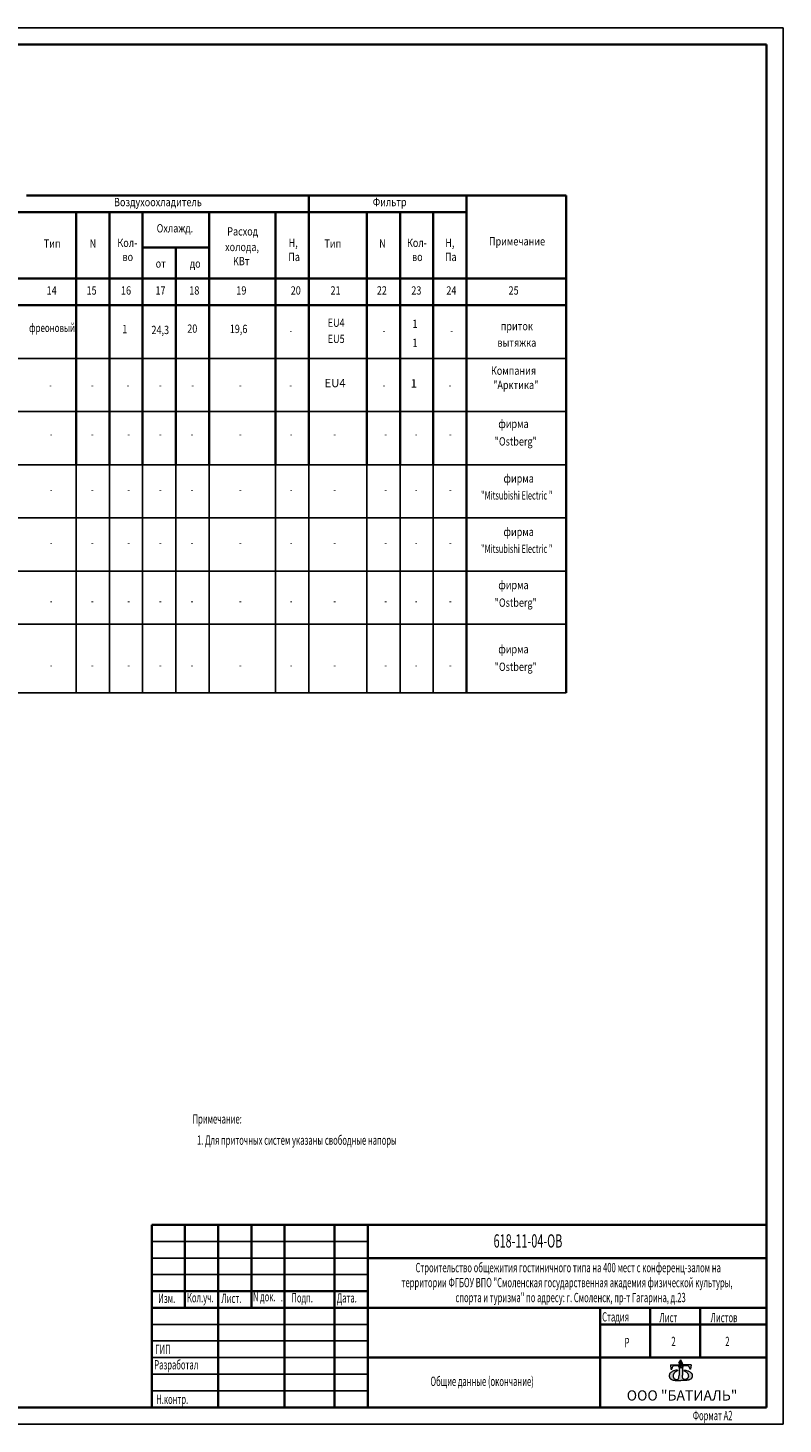
# Model space of a CAD drawing. Units: millimetres. Extents: x 318859 to 133034182, y -362695 to 438087.
# Drawn here: x 1259879 to 1282604, y -187740 to -145740 of the extents above; entities that cross this region are included whole.
import ezdxf
from ezdxf.enums import TextEntityAlignment as Align

# ---------------------------------------------------------------- set-up
doc = ezdxf.new("R2010")
doc.units = ezdxf.units.MM
for name, color, linetype, lineweight in [('ventil', 5, 'Continuous', 25), ('Объекты_Ном_пера__100', 7, 'Continuous', 35), ('Текст', 234, 'Continuous', 20)]:
    doc.layers.add(name, color=color, linetype=linetype, lineweight=lineweight)
doc.styles.add('GOST 2.304', font='CS_Gost2304.shx')
doc.styles.add('SPECIF', font='cs_gost2304.shx', dxfattribs={"width": 0.8})
doc.styles.add('Рамка$0$RUSS', font='simplex.shx', dxfattribs={"width": 0.8, "oblique": 7})
doc.styles.add('СГЕНЕРИР_СТИЛЬ_2', font='txt')

msp = doc.modelspace()

# ---------------------------------------------------------------- hatches: boundary and pattern name
at = {"lineweight": 5}
h = msp.add_hatch(color=5, dxfattribs=at)
edge = h.paths.add_edge_path()
edge.add_spline(control_points=[(1279577.842566955, -186059.7088307809), (1279578.450462235, -186047.8239342178), (1279579.620190647, -186024.9546973335), (1279592.098651024, -186000.5597160351), (1279603.184222903, -185992.3611561864), (1279605.419381807, -185990.7080990141)], knot_values=[0, 0, 0, 0, 0.6961121138376655, 1.339477609507328, 1.501958627968637, 1.501958627968637, 1.501958627968637, 1.501958627968637], degree=3, periodic=0)
edge.add_ellipse((1279626.491223699, -186034.4584300275), major_axis=(-34.33739932455023, 34.33739932455023), ratio=0.9999999999987147, start_angle=313.5251473632305, end_angle=340.7172546926584, ccw=False)
edge.add_ellipse((1279652.707325644, -186479.5347954388), major_axis=(349.4887000636523, 349.4887000636523), ratio=0.9999999999999778, start_angle=395.91863952832466, end_angle=407.8954267409026, ccw=False)
edge.add_ellipse((1279713.809991677, -186071.5469113655), major_axis=(57.86557552136675, 57.86557552136675), ratio=0.9999999999998094, start_angle=318.34953649376354, end_angle=393.07575786202403, ccw=False)
edge.add_line((1279795.504473834, -186066.7655677887), (1279795.504473834, -186090.0299368029))
edge.add_line((1279795.504473834, -186090.0299368099), (1279821.306229982, -186090.0299368099))
edge.add_line((1279821.306229982, -186090.0299368099), (1279833.747784211, -185953.1723670135))
edge.add_line((1279833.747784208, -185953.1723670019), (1279586.887607528, -185953.1723670019))
edge.add_line((1279586.887607531, -185953.1723670019), (1279525.497789583, -186059.6464438236))
edge.add_line((1279525.497789577, -186059.6464438263), (1279464.107971629, -185953.1723670046))
edge.add_line((1279464.107971631, -185953.1723670019), (1279217.247794951, -185953.1723670019))
edge.add_line((1279217.247794954, -185953.1723670019), (1279229.689349182, -186090.0299367984))
edge.add_line((1279229.68934918, -186090.0299368099), (1279255.491105328, -186090.0299368099))
edge.add_line((1279255.491105327, -186090.0299368099), (1279255.491105327, -186066.7655677958))
edge.add_ellipse((1279337.185587485, -186071.5469113655), major_axis=(57.8655755213572, 57.86557552135722), ratio=0.9999999999997603, start_angle=56.924242137947374, end_angle=131.650463506223, ccw=False)
edge.add_ellipse((1279398.28825351, -186479.5347954388), major_axis=(349.4887000637647, 349.4887000637647), ratio=0.9999999999999585, start_angle=402.1045732590992, end_angle=414.0813604716668, ccw=False)
edge.add_ellipse((1279424.504355463, -186034.4584300275), major_axis=(34.33739932456984, 34.33739932456984), ratio=0.9999999999997373, start_angle=379.28274530732335, end_angle=406.4748526367746, ccw=False)
edge.add_spline(control_points=[(1279445.576197347, -185990.7080990141), (1279447.811356251, -185992.3611561864), (1279458.896928131, -186000.5597160351), (1279471.375388507, -186024.9546973335), (1279472.545116927, -186047.8239342178), (1279473.153012199, -186059.7088307809)], knot_values=[0, 0, 0, 0, 0.1624810184613091, 0.805846514130972, 1.501958627968637, 1.501958627968637, 1.501958627968637, 1.501958627968637], degree=3, periodic=0)
edge.add_line((1279473.153012199, -186059.7088307809), (1279473.153012199, -186264.2572894121))
edge.add_spline(control_points=[(1279473.153012199, -186264.2572894056), (1279472.955791483, -186273.3224786929), (1279472.509494574, -186293.8363778263), (1279470.504315976, -186323.6441260956), (1279469.530825768, -186349.9127967966), (1279461.870799551, -186367.1686844978), (1279454.195095295, -186380.3168877033), (1279440.135236613, -186388.6390336255), (1279422.217764957, -186396.7586017835), (1279400.083916988, -186398.1820263898), (1279378.389521942, -186397.6833433431), (1279359.471873966, -186391.5450300162), (1279342.539605807, -186384.4412000981), (1279329.544346829, -186373.5221761061), (1279315.301454335, -186359.9239280828), (1279304.693703357, -186343.5585805789), (1279298.490901406, -186320.2082493395), (1279296.060786442, -186297.4856970087), (1279298.014867636, -186272.3738424726), (1279303.444317041, -186249.3112732311), (1279313.134062497, -186226.2682287773), (1279327.552261378, -186204.2280480288), (1279346.685879482, -186182.0333662445), (1279371.362759749, -186162.3959037091), (1279399.473674937, -186147.2473148668), (1279419.716171607, -186141.4073659166), (1279428.990937141, -186138.7316012587)], knot_values=[0, 0, 0, 0, 0.5307016271854952, 1.200941240257196, 1.760234589247741, 2.04207577964093, 2.301863415750608, 2.635191932625952, 2.973552272712344, 3.449808817215355, 3.915020579680601, 4.236225741114663, 4.60889603181183, 4.982851919817201, 5.220792794880786, 5.764575145453207, 6.093939889495236, 6.630199183774813, 7.095409255501384, 7.563398919700527, 8.01268980946816, 8.552817508710152, 9.099918648699898, 9.723117211599666, 10.39065995015218, 10.95516160581029, 10.95516160581029, 10.95516160581029, 10.95516160581029], degree=3, periodic=0)
edge.add_line((1279428.990937141, -186138.7316012587), (1279422.912297888, -186116.2937940665))
edge.add_spline(control_points=[(1279422.912297893, -186116.293794065), (1279406.316350332, -186117.9974151786), (1279373.28140825, -186121.3885457423), (1279328.530111534, -186132.6780184759), (1279284.183337183, -186149.5063127293), (1279246.789109205, -186168.5339217022), (1279219.53180146, -186193.49117911), (1279200.345044265, -186211.1746739386), (1279189.347984629, -186232.3523784848), (1279182.014046697, -186255.4219636106), (1279178.951227752, -186280.1864348878), (1279178.088758981, -186305.6088769983), (1279183.574547161, -186328.7384828373), (1279192.965877192, -186349.7147258606), (1279205.330351623, -186365.6925256086), (1279218.505692653, -186381.9049106278), (1279238.868871001, -186393.6088679381), (1279260.059485604, -186406.2966042829), (1279283.408391642, -186411.4913033698), (1279304.909378579, -186418.7083553478), (1279329.733492891, -186421.7243779214), (1279403.416827857, -186430.3250923068), (1279469.183208408, -186430.2486597286), (1279525.497789577, -186430.1832118762)], knot_values=[0, 0, 0, 0, 0.9767434790249776, 1.944249591337145, 2.691486631512094, 3.759238672648682, 4.368546612673831, 4.855497006457751, 5.273515093919935, 5.748468768214197, 6.2685234470112, 6.731319467014588, 7.230755549868062, 7.646571282303781, 8.067384443917742, 8.412549190693356, 8.859019832246108, 9.428622899177892, 9.849658230135558, 10.25046038341984, 10.75564239828507, 11.30820709438693, 14.60043200904931, 14.60043200904931, 14.60043200904931, 14.60043200904931], degree=3, periodic=0)
edge.add_spline(control_points=[(1279525.497789577, -186430.1832118762), (1279581.812370746, -186430.2486597286), (1279647.578751297, -186430.3250923068), (1279721.26208627, -186421.7243779214), (1279746.086200583, -186418.7083553478), (1279767.58718752, -186411.4913033698), (1279790.93609355, -186406.2966042829), (1279812.126708161, -186393.6088679381), (1279832.489886501, -186381.9049106278), (1279845.665227539, -186365.6925256086), (1279858.029701963, -186349.7147258606), (1279867.421032001, -186328.7384828373), (1279872.906820173, -186305.6088769983), (1279872.04435141, -186280.1864348878), (1279868.981532465, -186255.4219636106), (1279861.647594525, -186232.3523784848), (1279850.650534897, -186211.1746739386), (1279831.463777694, -186193.49117911), (1279804.206469942, -186168.5339217022), (1279766.812241979, -186149.5063127293), (1279722.465467628, -186132.6780184759), (1279677.714170904, -186121.3885457423), (1279644.679228829, -186117.9974151786), (1279628.083281269, -186116.293794065)], knot_values=[0, 0, 0, 0, 3.292224914662153, 3.844789610764007, 4.349971625629239, 4.750773778913521, 5.171809109871187, 5.741412176802971, 6.187882818355723, 6.533047565131337, 6.953860726745297, 7.369676459181017, 7.869112542034491, 8.331908562037878, 8.85196324083488, 9.326916915129212, 9.744935002591285, 10.2318853963752, 10.84119333640036, 11.90894537753694, 12.65618241771168, 13.62368853002407, 14.60043200904904, 14.60043200904904, 14.60043200904904, 14.60043200904904], degree=3, periodic=0)
edge.add_line((1279628.083281269, -186116.293794065), (1279622.004642016, -186138.7316012572))
edge.add_spline(control_points=[(1279622.004642013, -186138.7316012587), (1279631.279407554, -186141.4073659166), (1279651.521904225, -186147.2473148668), (1279679.632819405, -186162.3959037091), (1279704.309699672, -186182.0333662445), (1279723.443317784, -186204.2280480288), (1279737.861516658, -186226.2682287773), (1279747.551262121, -186249.3112732311), (1279752.980711526, -186272.3738424726), (1279754.934792712, -186297.4856970087), (1279752.504677756, -186320.2082493395), (1279746.301875797, -186343.5585805789), (1279735.69412482, -186359.9239280828), (1279721.451232333, -186373.5221761061), (1279708.45597334, -186384.4412000981), (1279691.523705188, -186391.5450300162), (1279672.606057212, -186397.6833433431), (1279650.911662166, -186398.1820263898), (1279628.777814205, -186396.7586017835), (1279610.860342542, -186388.6390336255), (1279596.800483859, -186380.3168877033), (1279589.124779603, -186367.1686844978), (1279581.464753387, -186349.9127967966), (1279580.49126317, -186323.6441260956), (1279578.48608458, -186293.8363778263), (1279578.039787672, -186273.3224786929), (1279577.842566955, -186264.2572894056)], knot_values=[0, 0, 0, 0, 0.5645016556585396, 1.232044394210853, 1.855242957110621, 2.402344097100367, 2.94247179634236, 3.391762686109992, 3.859752350309136, 4.324962422035706, 4.861221716315307, 5.19058646035721, 5.734368810929753, 5.972309685993338, 6.346265573998709, 6.718935864695669, 7.04014102612995, 7.505352788595196, 7.981609333098207, 8.319969673184598, 8.653298190059942, 8.913085826169494, 9.19492701656277, 9.754220365553316, 10.42445997862502, 10.95516160581051, 10.95516160581051, 10.95516160581051, 10.95516160581051], degree=3, periodic=0)
edge.add_line((1279577.842566955, -186264.2572894056), (1279577.842566955, -186059.7088307743))
msp.add_hatch(color=5, dxfattribs=at).paths.add_polyline_path([(1279525.025915676, -185810.618972328), (1279471.157798208, -185903.4137942316), (1279525.158572068, -185996.4371339823), (1279579.026471423, -185903.3367863207)])

# ---------------------------------------------------------------- linework, layer by layer
for p, q in [((1282603.687538876, -145739.9000316787), (1223203.687538876, -145739.9000316787)), ((1282603.687538876, -187739.9000316787), (1282603.687538876, -145739.9000316787)), ((1282103.687539097, -181744.9000324195), (1278603.687539097, -181744.9000324195)), ((1223203.687538876, -187739.9000316787), (1282603.687538876, -187739.9000316787))]:
    msp.add_line(p, q)
at = {"linetype": 'Continuous', "lineweight": 25}
for p, q in [((1263603.687538877, -182244.7995949552), (1270103.687538877, -182244.7995949552)), ((1263603.687538877, -182744.7995949552), (1270103.687538877, -182744.7995949552)), ((1263603.687538877, -183244.7995949552), (1270103.687538877, -183244.7995949552)), ((1263603.687538877, -184739.9000316786), (1270103.687538877, -184739.9000316786)), ((1263603.687538877, -184739.9000316786), (1270103.687538877, -184739.9000316786)), ((1263603.687538877, -185239.9000316786), (1270103.687538877, -185239.9000316786)), ((1263603.687538877, -185239.9000316786), (1270103.687538877, -185239.9000316786)), ((1263603.687538877, -185739.9000316786), (1270103.687538877, -185739.9000316786)), ((1263603.687538877, -185739.9000316786), (1270103.687538877, -185739.9000316786)), ((1263603.687538877, -186239.9000316786), (1270103.687538877, -186239.9000316786)), ((1263603.687538877, -186239.9000316786), (1270103.687538877, -186239.9000316786)), ((1263603.687538877, -186739.9000316786), (1270103.687538877, -186739.9000316786)), ((1263603.687538877, -186739.9000316786), (1270103.687538877, -186739.9000316786))]:
    msp.add_line(p, q, dxfattribs=at)
at = {"color": 5, "lineweight": 5}
for p, q in [((1279217.247794954, -185953.1723670019), (1279464.107971631, -185953.1723670019)), ((1279217.247794954, -185953.1723670019), (1279229.68934918, -186090.0299368099)), ((1279464.107971631, -185953.1723670019), (1279525.497789577, -186059.6464438263)), ((1279471.157798208, -185903.4137942316), (1279525.497789577, -185809.8061083063)), ((1279471.157798208, -185903.4137942316), (1279525.497789577, -185997.0214801568)), ((1279473.153012199, -186059.7088307809), (1279473.153012199, -186264.2572894056)), ((1279579.026471423, -185903.3367863207), (1279524.552881643, -185809.8067828821)), ((1279579.026471423, -185903.3367863207), (1279524.820189242, -185997.0219638909)), ((1279586.887607531, -185953.1723670019), (1279525.497789577, -186059.6464438263)), ((1279577.842566955, -186059.7088307809), (1279577.842566955, -186264.2572894056)), ((1279833.747784208, -185953.1723670019), (1279586.887607531, -185953.1723670019)), ((1279833.747784208, -185953.1723670019), (1279821.306229982, -186090.0299368099)), ((1279229.68934918, -186090.0299368099), (1279255.007853914, -186090.0299368099)), ((1279255.491105327, -186066.7655677887), (1279255.491105327, -186090.0299368099)), ((1279422.912297893, -186116.293794065), (1279428.990937141, -186138.7316012587)), ((1279628.083281269, -186116.293794065), (1279622.004642013, -186138.7316012587)), ((1279795.504473834, -186066.7655677887), (1279795.504473834, -186090.0299368099)), ((1279821.306229982, -186090.0299368099), (1279795.987725241, -186090.0299368099))]:
    msp.add_line(p, q, dxfattribs=at)
for centre, major_axis, ratio, start_param, end_param in [((1279337.185587485, -186071.5469113655), (57.86557552135153, 57.86557552135152), 0.9999999999999812, 0.9935154495062984, 2.297734049953396), ((1279398.28825351, -186479.5347954388), (349.4887000636892, 349.4887000636891), 0.9999999999999623, 0.7348634335377185, 0.9438978042236821), ((1279424.504355463, -186034.4584300275), (-34.33739932457112, 34.33739932457113), 0.9999999999997268, -1.234248932404756, -0.7596571289120754), ((1279626.491223699, -186034.4584300275), (-34.33739932457573, 34.33739932457574), 0.9999999999997858, -0.8111391978830647, -0.336547394389753), ((1279652.707325644, -186479.5347954388), (349.4887000636108, 349.4887000636108), 0.9999999999999767, 0.6268985225712432, 0.8359328932571496), ((1279713.809991677, -186071.5469113655), (57.86557552136438, 57.86557552136438), 0.9999999999998264, 5.556247584020971, 6.860466184468272)]:
    msp.add_ellipse(centre, major_axis=major_axis, ratio=ratio, start_param=start_param, end_param=end_param, dxfattribs=at)
for points, knots in [([(1279445.576197347, -185990.7080990141), (1279447.811356248, -185992.3611561826), (1279458.896928124, -186000.5597160467), (1279471.375388509, -186024.9546973302), (1279472.545116919, -186047.8239342211), (1279473.153012199, -186059.7088307809)], [0, 0, 0, 0, 8.12405092535276, 40.29232571060117, 75.09793140034859, 75.09793140034859, 75.09793140034859, 75.09793140034859]), ([(1279605.419381807, -185990.7080990141), (1279603.184222906, -185992.3611561826), (1279592.09865103, -186000.5597160467), (1279579.620190645, -186024.9546973302), (1279578.450462235, -186047.8239342211), (1279577.842566955, -186059.7088307809)], [0, 0, 0, 0, 8.12405092535276, 40.29232571060117, 75.09793140034859, 75.09793140034859, 75.09793140034859, 75.09793140034859]), ([(1279422.912297893, -186116.293794065), (1279406.316350333, -186117.9974151823), (1279373.281408251, -186121.3885457422), (1279328.530111528, -186132.6780184765), (1279284.183337177, -186149.5063127233), (1279246.789109208, -186168.5339216994), (1279219.53180146, -186193.49117911), (1279200.345044264, -186211.1746739402), (1279189.347984634, -186232.3523784815), (1279182.014046691, -186255.4219636112), (1279178.951227753, -186280.1864348894), (1279178.088758985, -186305.6088769955), (1279183.574547164, -186328.7384828304), (1279192.965877185, -186349.7147258722), (1279205.330351624, -186365.6925256035), (1279218.50569265, -186381.904910632), (1279238.868870998, -186393.6088679379), (1279260.059485607, -186406.2966042841), (1279283.408391641, -186411.4913033714), (1279304.909378575, -186418.7083553467), (1279329.733492885, -186421.7243779259), (1279403.416827855, -186430.3250923061), (1279469.18320841, -186430.2486597304), (1279525.497789577, -186430.1832118762)], [0, 0, 0, 0, 48.83717395784029, 97.21247957133774, 134.5743315790552, 187.9619336362748, 218.4273306405469, 242.774850324452, 263.6757546969197, 287.4234384152395, 313.4261723555973, 336.56597334741, 361.5377774956793, 382.3285641163246, 403.36922220359, 420.627459536268, 442.9509916107875, 471.4311449660271, 492.4829115133396, 512.523019174857, 537.7821199146049, 565.4103547216978, 730.0216004546525, 730.0216004546525, 730.0216004546525, 730.0216004546525]), ([(1279428.990937141, -186138.7316012587), (1279419.716171604, -186141.4073659203), (1279399.473674932, -186147.2473148705), (1279371.362759747, -186162.3959037084), (1279346.685879488, -186182.0333662402), (1279327.552261373, -186204.2280480235), (1279313.134062504, -186226.268228779), (1279303.444317036, -186249.3112732322), (1279298.014867635, -186272.3738424709), (1279296.060786448, -186297.4856970089), (1279298.490901403, -186320.2082493366), (1279304.693703364, -186343.5585805741), (1279315.301454328, -186359.9239280865), (1279329.544346827, -186373.5221761041), (1279342.539605812, -186384.4412001017), (1279359.471873967, -186391.5450300153), (1279378.389521942, -186397.6833433503), (1279400.083916992, -186398.1820263834), (1279422.217764955, -186396.75860178), (1279440.13523662, -186388.6390336257), (1279454.195095293, -186380.316887703), (1279461.870799553, -186367.1686844969), (1279469.530825773, -186349.9127968025), (1279470.504315979, -186323.644126095), (1279472.509494585, -186293.8363778259), (1279472.955791483, -186273.3224786842), (1279473.153012199, -186264.2572894056)], [0, 0, 0, 0, 28.22508278486822, 61.60221971077414, 92.76214785116844, 120.1172048490907, 147.1235898126412, 169.5881343044693, 192.9876175104647, 216.2481210985475, 243.0610858081761, 259.5293230131217, 286.7184405449724, 298.6154842986073, 317.3132787001066, 335.9467932308594, 352.007051302889, 375.2676394305798, 399.0804666582073, 415.9984836564881, 432.6649095058971, 445.6542913046325, 459.7463508273318, 487.7110182796667, 521.2229989321011, 547.7580802953258, 547.7580802953258, 547.7580802953258, 547.7580802953258]), ([(1279628.083281269, -186116.293794065), (1279644.679228826, -186117.9974151825), (1279677.714170906, -186121.3885457431), (1279722.465467626, -186132.6780184759), (1279766.812241978, -186149.5063127259), (1279804.206469954, -186168.5339216928), (1279831.463777694, -186193.4911791153), (1279850.650534897, -186211.1746739376), (1279861.647594529, -186232.3523784804), (1279868.981532458, -186255.4219636133), (1279872.044351412, -186280.1864348888), (1279872.906820174, -186305.6088769948), (1279867.421032004, -186328.738482836), (1279858.029701955, -186349.7147258625), (1279845.665227541, -186365.6925256114), (1279832.489886502, -186381.9049106285), (1279812.126708159, -186393.6088679371), (1279790.936093553, -186406.2966042851), (1279767.587187518, -186411.4913033726), (1279746.086200581, -186418.7083553454), (1279721.262086269, -186421.7243779261), (1279647.578751299, -186430.3250923055), (1279581.812370744, -186430.2486597302), (1279525.497789577, -186430.1832118762)], [0, 0, 0, 0, 48.8371739504493, 97.21247956394676, 134.5743315716643, 187.9619336353995, 218.4273306340172, 242.7748503230807, 263.6757546955484, 287.4234384116019, 313.4261723529949, 336.5659733448076, 361.5377774930769, 382.3285641199529, 403.3692221985214, 420.6274595361764, 442.950991610696, 471.4311449593107, 492.4829115066231, 512.5230191753076, 537.7821199150554, 565.4103547221483, 730.021600455103, 730.021600455103, 730.021600455103, 730.021600455103]), ([(1279622.004642013, -186138.7316012587), (1279631.27940755, -186141.4073659202), (1279651.521904223, -186147.2473148701), (1279679.632819407, -186162.3959037116), (1279704.309699674, -186182.0333662343), (1279723.443317779, -186204.2280480292), (1279737.861516661, -186226.2682287744), (1279747.551262116, -186249.3112732345), (1279752.980711516, -186272.3738424708), (1279754.934792719, -186297.4856970091), (1279752.504677749, -186320.2082493359), (1279746.301875792, -186343.5585805748), (1279735.694124823, -186359.9239280814), (1279721.451232334, -186373.5221761095), (1279708.455973342, -186384.4412000987), (1279691.523705187, -186391.5450300159), (1279672.606057212, -186397.68334335), (1279650.911662164, -186398.1820263844), (1279628.777814203, -186396.7586017771), (1279610.860342535, -186388.6390336279), (1279596.800483862, -186380.3168877026), (1279589.1247796, -186367.1686844987), (1279581.464753393, -186349.9127967994), (1279580.491263181, -186323.6441260958), (1279578.48608458, -186293.8363778256), (1279578.039787674, -186273.3224786842), (1279577.842566955, -186264.2572894056)], [0, 0, 0, 0, 28.22508278486822, 61.60221971077414, 92.7621478569777, 120.117204849996, 147.1235898175561, 169.588134306495, 192.9876175124903, 216.2481211011288, 243.0610858115408, 259.5293230164864, 286.7184405483371, 298.6154842966653, 317.3132787040426, 335.9467932347955, 352.007051306825, 375.2676394345158, 399.0804666547451, 415.998483659904, 432.6649095093131, 445.6542913080485, 459.7463508278807, 487.7110182802156, 521.22299893265, 547.7580802960864, 547.7580802960864, 547.7580802960864, 547.7580802960864])]:
    msp.add_open_spline(points, degree=3, knots=knots, dxfattribs=at)
at = {"layer": 'ventil', "color": 7, "linetype": 'Continuous', "lineweight": 25, "ltscale": 50}
msp.add_line((1276078.898089171, -154235.9555291686), (1276078.898089171, -165738.9908473449), dxfattribs=at)
at = {"layer": 'ventil', "color": 7}
for p, q in [((1237832.002760993, -155680.8801947329), (1268332.002760993, -155680.8801947585)), ((1258130.236309007, -155680.8801947329), (1268332.002760993, -155680.8801947414)), ((1268332.002760993, -155580.8801947329), (1268332.002760993, -163680.8801947329)), ((1268332.002760993, -155655.070172945), (1268332.002760993, -158880.8801947329)), ((1268332.002760993, -155680.8801947585), (1273078.898089176, -155680.8801947624)), ((1273078.898089176, -155580.8801947326), (1273078.898089176, -163680.8801947326)), ((1273078.898089176, -155580.8801947326), (1273078.898089176, -163680.8801947326)), ((1273078.898089176, -155655.0701729447), (1273078.898089176, -158880.8801947326)), ((1273078.898089176, -155655.0701729447), (1273078.898089176, -158880.8801947326)), ((1273078.898089176, -155655.0701729447), (1273078.898089176, -158880.8801947326)), ((1273078.898089176, -155655.0701729447), (1273078.898089176, -158880.8801947326)), ((1273078.898089176, -155680.8801947624), (1276078.898089176, -155680.8801947326)), ((1261332.002760993, -156080.8801947329), (1261332.002760993, -163680.8801947329)), ((1261332.002760993, -156155.070172945), (1261332.002760993, -158880.8801947329)), ((1261332.002760993, -156155.070172945), (1261332.002760993, -158880.8801947329)), ((1262332.002760993, -156080.8801947329), (1262332.002760993, -163680.8801947329)), ((1262332.002760993, -156155.070172945), (1262332.002760993, -158880.8801947329)), ((1262332.002760993, -156155.070172945), (1262332.002760993, -158880.8801947329)), ((1263332.002760993, -156080.8801947329), (1263332.002760993, -163680.8801947329)), ((1263332.002760993, -156155.070172945), (1263332.002760993, -158880.8801947329)), ((1263332.002760993, -156155.070172945), (1263332.002760993, -158880.8801947329)), ((1265332.002760993, -156080.8801947329), (1265332.002760993, -163680.8801947329)), ((1265332.002760993, -156155.070172945), (1265332.002760993, -158880.8801947329)), ((1265332.002760993, -156155.070172945), (1265332.002760993, -158880.8801947329)), ((1267332.002760993, -156080.8801947329), (1267332.002760993, -163680.8801947329)), ((1267332.002760993, -156155.070172945), (1267332.002760993, -158880.8801947329)), ((1267332.002760993, -156155.070172945), (1267332.002760993, -158880.8801947329)), ((1270078.898089176, -156080.8801947326), (1270078.898089176, -163680.8801947326)), ((1270078.898089176, -156155.0701729447), (1270078.898089176, -158880.8801947326)), ((1270078.898089176, -156155.0701729447), (1270078.898089176, -158880.8801947326)), ((1271078.898089176, -156080.8801947326), (1271078.898089176, -163680.8801947326)), ((1271078.898089176, -156155.0701729447), (1271078.898089176, -158880.8801947326)), ((1271078.898089176, -156155.0701729447), (1271078.898089176, -158880.8801947326)), ((1272078.898089176, -156080.8801947326), (1272078.898089176, -163680.8801947326)), ((1272078.898089176, -156155.0701729447), (1272078.898089176, -158880.8801947326)), ((1272078.898089176, -156155.0701729447), (1272078.898089176, -158880.8801947326)), ((1237832.002760993, -157280.8801947329), (1268332.002760993, -157280.8801947585)), ((1237832.002760993, -157280.8801947329), (1268332.002760993, -157280.8801947585)), ((1258130.236309007, -157280.8801947329), (1268332.002760993, -157280.8801947414)), ((1264332.002760993, -157149.1977686677), (1264332.002760993, -163680.8801947329)), ((1264332.002760993, -157223.3877468798), (1264332.002760993, -158880.8801947329)), ((1264332.002760993, -157223.3877468798), (1264332.002760993, -158880.8801947329)), ((1268332.002760996, -157180.8801947329), (1268332.002760996, -165280.8801947329)), ((1268332.002760993, -157280.8801947585), (1273078.898089176, -157280.8801947624)), ((1273078.898089179, -157180.8801947326), (1273078.898089179, -161234.5858536453)), ((1273078.898089176, -157255.0701729447), (1273078.898089176, -158880.8801947624)), ((1273078.898089176, -157280.8801947624), (1276078.898089176, -157280.8801947326)), ((1273078.898089176, -157280.8801947624), (1276078.898089176, -157280.8801947326)), ((1261332.002760996, -157680.8801947329), (1261332.002760996, -165280.8801947329)), ((1262332.002760996, -157680.8801947329), (1262332.002760996, -165280.8801947329)), ((1263332.002760996, -157680.8801947329), (1263332.002760996, -165280.8801947329)), ((1265332.002760996, -157680.8801947329), (1265332.002760996, -165280.8801947329)), ((1267332.002760996, -157680.8801947329), (1267332.002760996, -165280.8801947329)), ((1270078.898089179, -157680.8801947326), (1270078.898089179, -165280.8801947326)), ((1271078.898089179, -157680.8801947326), (1271078.898089179, -165280.8801947326)), ((1272078.898089179, -157680.8801947326), (1272078.898089179, -165280.8801947326)), ((1264332.002760996, -158749.1977686677), (1264332.002760996, -165280.8801947329)), ((1237832.002760993, -158880.8801947329), (1268332.002760993, -158880.8801947585)), ((1237832.002760993, -158880.8801947329), (1268332.002760993, -158880.8801947585)), ((1248332.002760993, -158880.8801947329), (1268332.002760993, -158880.8801947567)), ((1268332.002760993, -158880.8801947585), (1273078.898089176, -158880.8801947624)), ((1268332.002760993, -158880.8801947585), (1273078.898089176, -158880.8801947624)), ((1268332.002760993, -158880.8801947568), (1273078.898089206, -158880.8801947624)), ((1273078.898089176, -158880.8801947624), (1276078.898089176, -158880.8801947326)), ((1273078.898089176, -158880.8801947624), (1276078.898089176, -158880.8801947326)), ((1273078.898089206, -158880.8801947624), (1276078.898089176, -158880.8801947326)), ((1237832.002760993, -160480.8801947329), (1268332.002760993, -160480.8801947585)), ((1258130.236309007, -160480.8801947329), (1268332.002760993, -160480.8801947414)), ((1268332.002760993, -160455.070172945), (1268332.002760993, -163680.8801947329)), ((1268332.002760993, -160480.8801947585), (1273078.898089176, -160480.8801947624)), ((1273078.898089176, -160455.0701729447), (1273078.898089176, -163680.8801947326)), ((1273078.898089176, -160455.0701729447), (1273078.898089176, -163680.8801947326)), ((1273078.898089176, -160455.0701729447), (1273078.898089176, -163680.8801947326)), ((1273078.898089176, -160455.0701729447), (1273078.898089176, -163680.8801947326)), ((1273078.898089176, -160480.8801947624), (1276078.898089176, -160480.8801947326)), ((1261332.002760993, -160955.070172945), (1261332.002760993, -163680.8801947329)), ((1261332.002760993, -160955.070172945), (1261332.002760993, -163680.8801947329)), ((1262332.002760993, -160955.070172945), (1262332.002760993, -163680.8801947329)), ((1262332.002760993, -160955.070172945), (1262332.002760993, -163680.8801947329)), ((1263332.002760993, -160955.070172945), (1263332.002760993, -163680.8801947329)), ((1263332.002760993, -160955.070172945), (1263332.002760993, -163680.8801947329)), ((1265332.002760993, -160955.070172945), (1265332.002760993, -163680.8801947329)), ((1265332.002760993, -160955.070172945), (1265332.002760993, -163680.8801947329)), ((1267332.002760993, -160955.070172945), (1267332.002760993, -163680.8801947329)), ((1267332.002760993, -160955.070172945), (1267332.002760993, -163680.8801947329)), ((1270078.898089176, -160955.0701729447), (1270078.898089176, -163680.8801947326)), ((1270078.898089176, -160955.0701729447), (1270078.898089176, -163680.8801947326)), ((1271078.898089176, -160955.0701729447), (1271078.898089176, -163680.8801947326)), ((1271078.898089176, -160955.0701729447), (1271078.898089176, -163680.8801947326)), ((1272078.898089176, -160955.0701729447), (1272078.898089176, -163680.8801947326)), ((1272078.898089176, -160955.0701729447), (1272078.898089176, -163680.8801947326)), ((1237832.002760993, -162080.8801947329), (1268332.002760993, -162080.8801947585)), ((1237832.002760993, -162080.8801947329), (1268332.002760993, -162080.8801947585)), ((1237832.002760996, -162080.8801947329), (1268332.002760996, -162080.8801947585)), ((1258130.236309007, -162080.8801947329), (1268332.002760993, -162080.8801947414)), ((1258130.236309009, -162080.8801947329), (1268332.002760996, -162080.8801947414)), ((1264332.002760993, -162023.3877468798), (1264332.002760993, -163680.8801947329)), ((1264332.002760993, -162023.3877468798), (1264332.002760993, -163680.8801947329)), ((1268332.002760996, -161980.8801947329), (1268332.002760996, -165738.9908473691)), ((1268332.002760996, -162055.070172945), (1268332.002760996, -165280.8801947329)), ((1268332.002760993, -162080.8801947585), (1273078.898089176, -162080.8801947624)), ((1268332.002760996, -162080.8801947585), (1273078.898089179, -162080.8801947624)), ((1273078.898089176, -162055.0701729447), (1273078.898089176, -163680.8801947624)), ((1273078.898089176, -162080.8801947624), (1276078.898089176, -162080.8801947326)), ((1273078.898089176, -162080.8801947624), (1276078.898089176, -162080.8801947326)), ((1273078.898089179, -162080.8801947624), (1276078.898089179, -162080.8801947326)), ((1261332.002760996, -162480.8801947329), (1261332.002760996, -165738.9908473649)), ((1262332.002760996, -162480.8801947329), (1262332.002760996, -165738.9908473658)), ((1263332.002760996, -162480.8801947329), (1263332.002760996, -165738.9908473666)), ((1265332.002760996, -162480.8801947329), (1265332.002760996, -165738.9908473683)), ((1267332.002760996, -162480.8801947329), (1267332.002760996, -165738.9908473699)), ((1270078.898089179, -162480.8801947326), (1270078.898089179, -165738.9908473712)), ((1271078.898089179, -162480.8801947326), (1271078.898089179, -165738.9908473724)), ((1272078.898089179, -162480.8801947326), (1272078.898089179, -165738.9908473736)), ((1261332.002760996, -162555.070172945), (1261332.002760996, -165280.8801947329)), ((1261332.002760996, -162555.070172945), (1261332.002760996, -165280.8801947329)), ((1262332.002760996, -162555.070172945), (1262332.002760996, -165280.8801947329)), ((1262332.002760996, -162555.070172945), (1262332.002760996, -165280.8801947329)), ((1263332.002760996, -162555.070172945), (1263332.002760996, -165280.8801947329)), ((1263332.002760996, -162555.070172945), (1263332.002760996, -165280.8801947329)), ((1265332.002760996, -162555.070172945), (1265332.002760996, -165280.8801947329)), ((1265332.002760996, -162555.070172945), (1265332.002760996, -165280.8801947329)), ((1267332.002760996, -162555.070172945), (1267332.002760996, -165280.8801947329)), ((1267332.002760996, -162555.070172945), (1267332.002760996, -165280.8801947329)), ((1268332.002760987, -162694.0661817811), (1268332.002760987, -165738.9908473691)), ((1270078.898089179, -162555.0701729447), (1270078.898089179, -165280.8801947326)), ((1270078.898089179, -162555.0701729447), (1270078.898089179, -165280.8801947326)), ((1271078.898089179, -162555.0701729447), (1271078.898089179, -165280.8801947326)), ((1271078.898089179, -162555.0701729447), (1271078.898089179, -165280.8801947326)), ((1272078.898089179, -162555.0701729447), (1272078.898089179, -165280.8801947326)), ((1272078.898089179, -162555.0701729447), (1272078.898089179, -165280.8801947326)), ((1261332.002760987, -163194.0661817811), (1261332.002760987, -165738.9908473649)), ((1262332.002760987, -163194.0661817811), (1262332.002760987, -165738.9908473657)), ((1263332.002760987, -163194.0661817811), (1263332.002760987, -165738.9908473665)), ((1265332.002760987, -163194.0661817811), (1265332.002760987, -165738.9908473682)), ((1267332.002760987, -163194.0661817811), (1267332.002760987, -165738.9908473699)), ((1270078.89808917, -163194.0661817809), (1270078.89808917, -165738.9908473712)), ((1271078.89808917, -163194.0661817809), (1271078.89808917, -165738.9908473724)), ((1272078.89808917, -163194.0661817809), (1272078.89808917, -165738.9908473735)), ((1237832.002760996, -163680.8801947329), (1268332.002760996, -163680.8801947585)), ((1237832.002760996, -163680.8801947329), (1268332.002760996, -163680.8801947585)), ((1258130.236309009, -163680.8801947329), (1268332.002760996, -163680.8801947414)), ((1264332.002760996, -163549.1977686677), (1264332.002760996, -165738.9908473674)), ((1264332.002760996, -163623.3877468798), (1264332.002760996, -165280.8801947329)), ((1264332.002760996, -163623.3877468798), (1264332.002760996, -165280.8801947329)), ((1268332.002760996, -163580.8801947329), (1268332.002760996, -165738.9908473691)), ((1268332.002760996, -163680.8801947585), (1273078.898089179, -163680.8801947624)), ((1273078.898089179, -163680.8801947624), (1276078.898089179, -163680.8801947326)), ((1273078.898089179, -163680.8801947624), (1276078.898089179, -163680.8801947326)), ((1261332.002760996, -164080.8801947329), (1261332.002760996, -165738.9908473649)), ((1262332.002760996, -164080.8801947329), (1262332.002760996, -165738.9908473658)), ((1263332.002760996, -164080.8801947329), (1263332.002760995, -165738.9908473665)), ((1265332.002760996, -164080.8801947329), (1265332.002760996, -165738.9908473682)), ((1267332.002760996, -164080.8801947329), (1267332.002760995, -165738.9908473699)), ((1270078.898089179, -164080.8801947326), (1270078.898089179, -165738.9908473712)), ((1271078.898089179, -164080.8801947326), (1271078.898089179, -165738.9908473724)), ((1272078.898089179, -164080.8801947326), (1272078.898089179, -165738.9908473735)), ((1264332.002760987, -164262.3837557159), (1264332.002760987, -165738.9908473674)), ((1264332.002760996, -165149.1977686677), (1264332.002760996, -165738.9908473674)), ((1268332.002760996, -165180.8801947329), (1268332.002760996, -165738.9908473692)), ((1273078.898089179, -165180.8801947326), (1273078.898089179, -165738.9908473747)), ((1273078.898089179, -165180.8801947326), (1273078.898089179, -165738.9908473747)), ((1237832.002760996, -165738.9908473452), (1268332.002760996, -165738.9908473708)), ((1237832.002760996, -165738.9908473452), (1268332.002760996, -165738.9908473708)), ((1261332.002760996, -165680.8801947329), (1261332.002760996, -165738.990847365)), ((1262332.002760996, -165680.8801947329), (1262332.002760996, -165738.9908473658)), ((1263332.002760996, -165680.8801947329), (1263332.002760996, -165738.9908473666)), ((1265332.002760996, -165680.8801947329), (1265332.002760996, -165738.9908473683)), ((1267332.002760996, -165680.8801947329), (1267332.002760996, -165738.9908473699)), ((1268332.002760996, -165738.9908473708), (1273078.898089179, -165738.9908473747)), ((1268332.002760996, -165738.9908473708), (1273078.898089179, -165738.9908473747)), ((1268332.002760996, -165738.9908473691), (1273078.898089209, -165738.9908473747)), ((1270078.898089179, -165680.8801947326), (1270078.898089179, -165738.9908473711)), ((1271078.898089179, -165680.8801947326), (1271078.898089179, -165738.9908473723)), ((1272078.898089179, -165680.8801947326), (1272078.898089179, -165738.9908473735)), ((1273078.898089179, -165738.9908473747), (1276078.898089179, -165738.9908473449)), ((1273078.898089179, -165738.9908473747), (1276078.898089179, -165738.9908473449)), ((1273078.898089209, -165738.9908473747), (1276078.898089179, -165738.9908473449))]:
    msp.add_line(p, q, dxfattribs=at)
at = {"layer": 'Объекты_Ном_пера__100', "linetype": 'Continuous'}
for p, q in [((1282103.687538877, -146239.9000316787), (1225203.687538876, -146239.9000316787)), ((1282103.687538877, -187239.9000316787), (1282103.687538877, -146239.9000316787)), ((1259832.002760993, -150780.8801947329), (1261332.002760993, -150780.8801947329)), ((1261332.002760993, -150780.8801947329), (1262332.002760993, -150780.8801947329)), ((1262332.002760993, -150780.8801947329), (1263332.002760993, -150780.8801947329)), ((1263332.002760993, -150780.8801947329), (1264332.002760993, -150780.8801947329)), ((1264332.002760993, -150780.8801947329), (1265332.002760993, -150780.8801947329)), ((1265332.002760993, -150780.8801947329), (1268332.002760993, -150780.8801947327)), ((1267332.002760993, -150780.8801947329), (1268332.002760993, -150780.8801947329)), ((1268332.002760993, -150780.8801947326), (1273078.898089176, -150780.8801947326)), ((1268332.002760993, -150780.8801947329), (1268332.002760993, -158880.8801947329)), ((1273078.898089176, -150780.8801947326), (1273078.898089176, -158880.8801947326)), ((1273078.898089176, -150780.8801947326), (1273078.898089176, -158880.8801947326)), ((1273078.898089176, -150780.8801947326), (1276078.898089176, -150780.8801947326)), ((1273078.898089176, -150780.8801947326), (1273078.898089176, -154834.5858536453)), ((1276078.898089179, -150780.8801947327), (1276078.898089179, -165738.9908473449)), ((1248332.002760993, -151280.8801947329), (1268332.002760993, -151280.8801947329)), ((1261332.002760993, -151280.8801947329), (1261332.002760993, -158880.8801947329)), ((1262332.002760993, -151280.8801947329), (1262332.002760993, -158880.8801947329)), ((1263332.002760993, -151280.8801947329), (1263332.002760993, -158880.8801947329)), ((1265332.002760993, -151280.8801947329), (1265332.002760993, -158880.8801947329)), ((1267332.002760993, -151280.8801947329), (1267332.002760993, -158880.8801947329)), ((1268332.002760993, -151280.8801947326), (1273078.898089176, -151280.8801947326)), ((1270078.898089176, -151280.8801947326), (1270078.898089176, -158880.8801947326)), ((1271078.898089176, -151280.8801947326), (1271078.898089176, -158880.8801947326)), ((1272078.898089176, -151280.8801947326), (1272078.898089176, -158880.8801947326)), ((1273078.898089176, -151280.8801947326), (1273078.898089176, -153280.8801947326)), ((1263332.002760993, -152349.1977686677), (1265332.002760993, -152349.1977686677)), ((1264332.002760993, -152349.1977686677), (1264332.002760993, -158880.8801947329)), ((1248332.002760993, -153280.8801947329), (1268332.002760993, -153280.8801947567)), ((1268332.002760993, -153280.8801947568), (1273078.898089206, -153280.8801947624)), ((1273078.898089206, -153280.8801947624), (1276078.898089176, -153280.8801947326)), ((1248332.002760993, -154080.8801947329), (1268332.002760993, -154080.8801947567)), ((1268332.002760993, -154080.8801947568), (1273078.898089206, -154080.8801947624)), ((1273078.898089206, -154080.8801947624), (1276078.898089176, -154080.8801947326)), ((1273078.898089179, -157180.8801947326), (1273078.898089179, -165280.8801947326)), ((1273078.898089179, -157180.8801947326), (1273078.898089179, -165280.8801947326)), ((1273078.898089179, -161980.8801947326), (1273078.898089179, -165738.9908473747)), ((1273078.898089179, -161980.8801947326), (1273078.898089179, -165738.9908473747)), ((1273078.898089179, -162055.0701729447), (1273078.898089179, -165280.8801947326)), ((1273078.898089179, -162055.0701729447), (1273078.898089179, -165280.8801947326)), ((1273078.898089179, -162055.0701729447), (1273078.898089179, -165280.8801947326)), ((1273078.898089179, -162055.0701729447), (1273078.898089179, -165280.8801947326)), ((1273078.89808917, -162694.0661817809), (1273078.89808917, -165738.9908473747)), ((1273078.89808917, -162694.0661817809), (1273078.89808917, -165738.9908473747)), ((1273078.898089179, -163580.8801947326), (1273078.898089179, -165738.9908473747)), ((1273078.898089179, -163580.8801947326), (1273078.898089179, -165738.9908473747)), ((1273078.898089179, -163655.0701729447), (1273078.898089179, -165280.8801947624)), ((1263603.687538877, -181744.9000316786), (1282103.687538877, -181744.9000316786)), ((1263603.687538877, -187239.9000316786), (1263603.687538877, -181744.9000316787)), ((1264603.687538877, -184239.9000316786), (1264603.687538877, -181744.9000316786)), ((1265603.687538877, -187239.9000316786), (1265603.687538877, -181744.9000316787)), ((1266603.687538877, -184239.9000316786), (1266603.687538877, -181744.9000316786)), ((1267603.687538877, -187239.9000316786), (1267603.687538877, -181744.9000316787)), ((1269103.687538877, -187239.9000316786), (1269103.687538877, -181744.9000316787)), ((1270103.687538877, -187239.9000316786), (1270103.687538877, -181744.9000316787)), ((1270103.687538877, -182744.7995949552), (1282103.687538877, -182744.7995949552)), ((1263603.687538877, -183739.9000316786), (1270103.687538877, -183739.9000316786)), ((1263603.687538877, -183739.9000316786), (1270103.687538877, -183739.9000316786)), ((1263603.687538877, -184239.9000316786), (1282103.687538877, -184239.9000316786)), ((1277103.687538877, -187239.9000316786), (1277103.687538877, -184239.9000316786)), ((1278603.687538877, -185739.9000316786), (1278603.687538877, -184239.9000316786)), ((1280103.687538877, -185739.9000316786), (1280103.687538877, -184239.9000316786)), ((1277103.687538877, -184739.9000316786), (1282103.687538877, -184739.9000316786)), ((1277103.687538877, -184739.9000316786), (1282103.687538877, -184739.9000316786)), ((1270103.687538877, -185739.9000316786), (1282103.687538877, -185739.9000316786)), ((1225203.687538876, -187239.9000316787), (1282103.687538877, -187239.9000316787))]:
    msp.add_line(p, q, dxfattribs=at)

# ---------------------------------------------------------------- texts
at = {"linetype": 'Continuous', "lineweight": 25, "style": 'SPECIF'}
for s, height, width, p in [('EU4', 250, 0.8, (1269155.894035228, -154638.7672870452)), ('1', 250, 0.8, (1271524.604799248, -154675.1652466293)), ('24,3', 250, 0.8, (1263861.783293188, -154857.610549426)), ('20', 250, 0.8, (1264825.524974929, -154817.8744566886)), ('19,6', 250, 0.8, (1266218.148201154, -154826.8818407594)), ('EU5', 250, 0.8, (1269155.894035228, -155125.6156413913)), ('приток', 250, 0.8, (1274591.961411747, -154742.554401705)), ('1', 250, 0.8, (1271524.604799248, -155247.4643546875)), ('Примечание:', 280, 0.6, (1265574.734357342, -178596.0030068834)), ('1. Для приточных систем указаны свободные напоры', 280, 0.6, (1267973.234767273, -179234.7098237991))]:
    msp.add_text(s, height=height, dxfattribs=dict(at, width=width)).set_placement(p, align=Align.MIDDLE)
at = {"linetype": 'Continuous', "lineweight": 25, "style": 'SPECIF', "width": 0.6}
for s, height, p in [('618-11-04-ОВ', 400, (1273890.851725531, -182430.9891727222)), ('Изм.', 280, (1263802.476110306, -184096.4960959743)), ('Кол.уч.', 280, (1264666.295538877, -184077.7360959743)), ('Лист.', 280, (1265700.277253163, -184096.4960959743)), ('N док.', 280, (1266649.917385691, -184048.5989063427)), ('Подп.', 280, (1267809.164110306, -184080.7360959743)), ('Дата.', 280, (1269173.173253163, -184083.0618102601)), ('Стадия', 280, (1277159.401824591, -184653.6951120484)), ('Лист', 280, (1278881.573253163, -184674.411658842)), ('Листов', 280, (1280420.51039602, -184674.411658842)), ('P', 280, (1277836.495137969, -185426.7321852442)), ('2', 280, (1279243.089806913, -185393.7559496734)), ('2', 280, (1280864.117486037, -185393.7559496734)), ('ГИП', 280, (1263710.658967448, -185631.8951120483)), ('Разработал', 280, (1263682.148533199, -186095.2404167351)), ('Общие данные (окончание)', 280, (1271991.464343849, -186593.7731441419)), ('Н.контр.', 280, (1263737.641824591, -187132.6951120483)), ('Формат А2', 280, (1279886.500375181, -187622.5609515808))]:
    msp.add_text(s, height=height, dxfattribs=at).set_placement(p)
for s, p in [('Строительство общежития гостиничного типа на 400 мест с конференц-залом на', (1276137.029556599, -183172.5319766715)), ('территории ФГБОУ ВПО "Смоленская государственная академия физической культуры,', (1276103.634815969, -183622.5319766715)), ('спорта и туризма" по адресу: г. Смоленск, пр-т Гагарина, д.23', (1276208.727737986, -184072.5319766715))]:
    msp.add_text(s, height=280, dxfattribs=at).set_placement(p, align=Align.CENTER)
at = {"color": 5, "lineweight": 40, "style": 'СГЕНЕРИР_СТИЛЬ_2'}
msp.add_text('ООО "БАТИАЛЬ"', height=307.1999967098236, dxfattribs=at).set_placement((1277898.990658059, -187032.4042426196))
at = {"layer": 'ventil', "color": 7, "style": 'GOST 2.304'}
for s, width, p in [('Воздухоохладитель', 0.8, (1263791.596983747, -151011.3682660255)), ('Фильтр', 0.8, (1270765.155559486, -151011.3682660253)), ('Охлажд.', 0.8, (1264302.279606538, -151799.7762428019)), ('Расход', 0.8, (1266341.57154222, -151892.2695104274)), ('Примечание', 0.8, (1274598.344441062, -152190.6915040404)), ('Тип', 0.8, (1260608.630269276, -152257.965377042)), ('N', 0.8, (1261834.884143876, -152257.965377042)), ('Кол-', 0.8, (1262871.544801431, -152236.2909812722)), ('холода,', 0.8, (1266323.26095386, -152360.8920033071)), ('Н,', 0.8, (1267862.107529865, -152236.2909812722)), ('Тип', 0.8, (1269053.843581295, -152257.9653770418)), ('N', 0.8, (1270548.056138104, -152257.9653770418)), ('Кол-', 0.8, (1271584.716795659, -152236.2909812719)), ('Н,', 0.8, (1272576.526144212, -152236.2909812719)), ('во', 0.8, (1262884.333539979, -152660.2320694122)), ('от', 0.8, (1263876.223532157, -152860.2963962349)), ('до', 0.8, (1264913.155242013, -152860.2963962349)), (' KВт', 0.8, (1266266.696936058, -152788.2248905394)), ('Па', 0.8, (1267888.540725695, -152660.2320694122)), ('во', 0.8, (1271597.505534208, -152660.232069412)), ('Па', 0.8, (1272602.959340012, -152660.232069412)), ('14', 0.8, (1260594.938769893, -153669.8628458473)), ('15', 0.8, (1261795.070822732, -153669.8628458473)), ('16', 0.8, (1262831.545551913, -153669.8628458473)), ('17', 0.8, (1263868.022521155, -153669.8628458473)), ('18', 0.8, (1264886.314347731, -153669.8628458473)), ('19', 0.8, (1266302.815548943, -153669.8628458473)), ('20', 0.8, (1267939.355184482, -153669.8628458473)), ('21', 0.8, (1269136.910200453, -153669.8628458471)), ('22', 0.8, (1270530.835660344, -153669.8628458471)), ('23', 0.8, (1271567.310389525, -153669.8628458471)), ('24', 0.8, (1272621.970261341, -153669.8628458471)), ('25', 0.8, (1274494.685463106, -153669.8628458471)), ('фреоновый', 0.7, (1260604.354031409, -154795.1720686736)), ('1', 0.8, (1262794.707232114, -154831.5773277347)), ('-', 0.65, (1267790.36572089, -154882.5304626524)), ('-', 0.65, (1270594.494180816, -154882.5304626524)), ('-', 0.65, (1272632.53463767, -154882.5304626524)), ('вытяжка', 0.8, (1274591.961411747, -155239.3095542117)), ('Компания', 0.8, (1274490.756293228, -156082.2229554991)), ('-', 0.65, (1260557.665836151, -156517.7507331538)), ('-', 0.65, (1261814.334805968, -156517.7507331538)), ('-', 0.65, (1262888.599303152, -156517.7507331538)), ('-', 0.65, (1263861.513007204, -156517.7507331538)), ('-', 0.65, (1264834.426711257, -156517.7507331538)), ('-', 0.65, (1266270.777698896, -156517.7507331538)), ('-', 0.65, (1267785.783371202, -156517.7507331538)), ('-', 0.65, (1270597.027950644, -156517.7507331538)), ('-', 0.65, (1272577.84294638, -156517.7507331538)), ('"Арктика"', 0.8, (1274559.186038103, -156511.3259492937)), ('фирма', 0.8, (1274490.756293255, -157682.2229554991)), ('-', 0.65, (1260578.205544762, -157988.2446737755)), ('-', 0.65, (1261820.10317558, -157988.2446737755)), ('-', 0.65, (1262909.16596676, -157988.2446737755)), ('-', 0.65, (1263864.505012001, -157988.2446737755)), ('-', 0.65, (1264819.817102245, -157988.2446737755)), ('-', 0.65, (1266271.909808818, -157988.2446737755)), ('-', 0.65, (1267800.419935207, -157988.2446737755)), ('-', 0.65, (1269107.117381635, -157988.2446737755)), ('-', 0.65, (1270641.63847262, -157988.2446737755)), ('-', 0.65, (1271562.367300208, -157988.2446737755)), ('-', 0.65, (1272589.298820599, -157988.2446737755)), ('"Ostberg"', 0.8, (1274559.1860381, -158211.3259492937)), ('фирма', 0.8, (1274647.391787606, -159324.3932789816)), ('-', 0.65, (1260578.205544762, -159651.7770796716)), ('-', 0.65, (1261820.10317558, -159651.7770796716)), ('-', 0.65, (1262909.16596676, -159651.7770796716)), ('-', 0.65, (1263864.505012001, -159651.7770796716)), ('-', 0.65, (1264819.817102245, -159651.7770796716)), ('-', 0.65, (1266271.909808818, -159651.7770796716)), ('-', 0.65, (1267800.419935207, -159651.7770796716)), ('-', 0.65, (1269107.117381635, -159651.7770796716)), ('-', 0.65, (1270641.63847262, -159651.7770796716)), ('-', 0.65, (1271562.367300208, -159651.7770796716)), ('-', 0.65, (1272589.298820599, -159651.7770796716)), ('"Mitsubishi Electric "', 0.65, (1274588.338427301, -159835.3517180789)), ('фирма', 0.8, (1274647.391787606, -160931.3014140883)), ('-', 0.65, (1260578.205544762, -161258.6852147784)), ('-', 0.65, (1261820.10317558, -161258.6852147784)), ('-', 0.65, (1262909.16596676, -161258.6852147784)), ('-', 0.65, (1263864.505012001, -161258.6852147784)), ('-', 0.65, (1264819.817102245, -161258.6852147784)), ('-', 0.65, (1266271.909808818, -161258.6852147784)), ('-', 0.65, (1267800.419935207, -161258.6852147784)), ('-', 0.65, (1269107.117381635, -161258.6852147784)), ('-', 0.65, (1270641.63847262, -161258.6852147784)), ('-', 0.65, (1271562.367300208, -161258.6852147784)), ('-', 0.65, (1272589.298820599, -161258.6852147784)), ('"Mitsubishi Electric "', 0.65, (1274588.338427301, -161442.2598531857)), ('фирма', 0.8, (1274490.756293255, -162531.1168984625)), ('"Ostberg"', 0.8, (1274559.1860381, -163060.219892257)), ('-', 0.65, (1260578.205544762, -163007.5558932479)), ('-', 0.65, (1261820.10317558, -163007.5558932479)), ('-', 0.65, (1262909.16596676, -163007.5558932479)), ('-', 0.65, (1263864.505012001, -163007.5558932479)), ('-', 0.65, (1264819.817102245, -163007.5558932479)), ('-', 0.65, (1266271.909808818, -163007.5558932479)), ('-', 0.65, (1267800.419935207, -163007.5558932479)), ('-', 0.65, (1269107.117381635, -163007.5558932479)), ('-', 0.65, (1270641.63847262, -163007.5558932479)), ('-', 0.65, (1271562.367300208, -163007.5558932479)), ('-', 0.65, (1272589.298820599, -163007.5558932479)), ('фирма', 0.8, (1274490.756293255, -164461.4756243325)), ('-', 0.65, (1260578.205544762, -164938.5887175779)), ('-', 0.65, (1261820.10317558, -164938.5887175779)), ('-', 0.65, (1262909.16596676, -164938.5887175779)), ('-', 0.65, (1263864.505012001, -164938.5887175779)), ('-', 0.65, (1264819.817102245, -164938.5887175779)), ('-', 0.65, (1266271.909808818, -164938.5887175779)), ('-', 0.65, (1267800.419935207, -164938.5887175779)), ('-', 0.65, (1269107.117381635, -164938.5887175779)), ('-', 0.65, (1270641.63847262, -164938.5887175779)), ('-', 0.65, (1271562.367300208, -164938.5887175779)), ('-', 0.65, (1272589.298820599, -164938.5887175779)), ('"Ostberg"', 0.8, (1274559.1860381, -164990.578618127))]:
    msp.add_text(s, height=250, dxfattribs=dict(at, width=width)).set_placement(p, align=Align.MIDDLE)
for s, p in [('EU4', (1269121.243188382, -156455.0205730823)), ('1', (1271489.953952401, -156465.608510853))]:
    msp.add_text(s, height=250, dxfattribs=at).set_placement(p, align=Align.MIDDLE)
at = {"layer": 'Текст', "style": 'Рамка$0$RUSS', "width": 0.8}
msp.add_text('.', height=233.28, dxfattribs=at).set_placement((1267485.651737669, -184048.5989063427))

doc.saveas('drawing.dxf')
